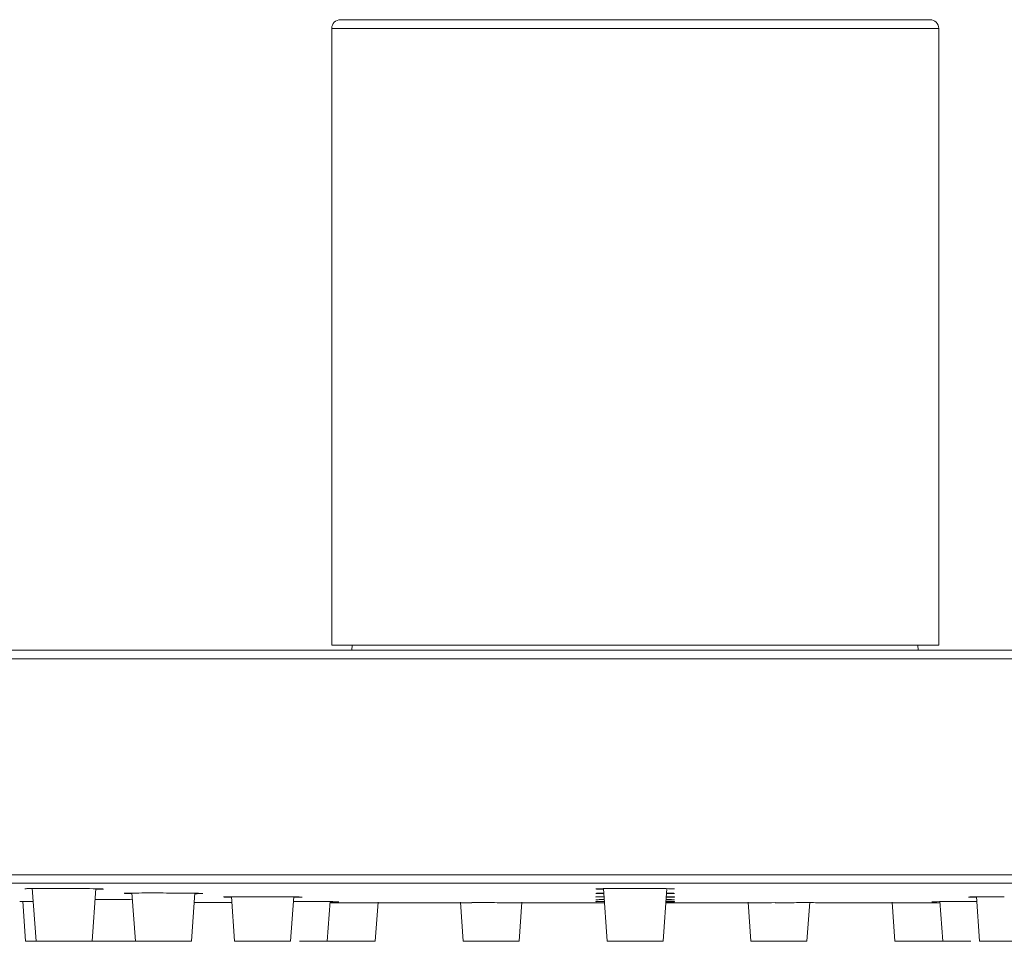
# Model space of a CAD drawing. Units: millimetres. Extents: x 0 to 840, y 0 to 1188.
# Drawn here: x 384 to 440, y 717 to 769 of the extents above; entities that cross this region are included whole.
import ezdxf

# ---------------------------------------------------------------- set-up
doc = ezdxf.new("R2010")
doc.units = ezdxf.units.MM
doc.header["$LTSCALE"] = 2
doc.layers.add('MODEL', color=7, linetype='Continuous', lineweight=20)

msp = doc.modelspace()

# ---------------------------------------------------------------- linework, layer by layer
at = {"layer": 'MODEL'}
for p, q in [((435.659, 769.184), (402.102, 769.184)), ((401.606, 733.591), (401.606, 768.688)), ((401.606, 768.688), (436.156, 768.688)), ((436.156, 733.591), (436.156, 768.688)), ((269.377, 733.307), (568.385, 733.307)), ((436.156, 733.591), (401.605, 733.591)), ((402.767, 733.591), (402.752, 733.307)), ((434.978, 733.591), (434.993, 733.307)), ((268.881, 732.798), (568.88, 732.798)), ((269.202, 720.519), (568.559, 720.519)), ((269.691, 720.036), (568.07, 720.036)), ((384.142, 719.715), (384.142, 719.717)), ((384.142, 719.717), (384.143, 719.717)), ((384.143, 719.717), (384.147, 719.718)), ((384.147, 719.718), (384.149, 719.718)), ((384.149, 719.718), (384.164, 719.718)), ((384.164, 719.718), (384.171, 719.719)), ((384.171, 719.719), (384.192, 719.721)), ((384.192, 719.721), (384.208, 719.722)), ((384.208, 719.722), (384.259, 719.724)), ((384.259, 719.724), (384.367, 719.726)), ((384.367, 719.726), (384.404, 719.728)), ((384.404, 719.728), (384.439, 719.728)), ((384.439, 719.728), (384.603, 719.73)), ((384.773, 716.727), (384.562, 719.745)), ((384.603, 719.73), (384.685, 719.732)), ((384.685, 719.732), (384.851, 719.733)), ((384.851, 719.733), (384.971, 719.735)), ((384.971, 719.735), (385.136, 719.735)), ((385.136, 719.735), (385.29, 719.736)), ((385.29, 719.736), (385.456, 719.736)), ((385.456, 719.736), (385.467, 719.736)), ((385.467, 719.736), (385.632, 719.736)), ((385.632, 719.736), (385.797, 719.736)), ((386.555, 719.735), (386.556, 719.735)), ((386.556, 719.735), (386.762, 719.733)), ((386.762, 719.733), (386.967, 719.732)), ((386.967, 719.732), (387.153, 719.731)), ((387.153, 719.731), (387.359, 719.729)), ((387.359, 719.729), (387.508, 719.728)), ((387.508, 719.728), (387.713, 719.725)), ((387.713, 719.725), (387.816, 719.724)), ((387.816, 719.724), (388.021, 719.721)), ((387.962, 716.727), (388.172, 719.731)), ((388.021, 719.721), (388.068, 719.721)), ((388.068, 719.721), (388.272, 719.717)), ((388.217, 719.687), (388.174, 719.685)), ((388.261, 719.687), (388.217, 719.687)), ((388.304, 719.688), (388.261, 719.687)), ((388.272, 719.717), (388.375, 719.714)), ((388.348, 719.688), (388.304, 719.688)), ((388.361, 719.689), (388.348, 719.688)), ((388.404, 719.689), (388.361, 719.689)), ((388.375, 719.714), (388.459, 719.711)), ((388.448, 719.691), (388.404, 719.689)), ((388.491, 719.692), (388.448, 719.691)), ((388.459, 719.711), (388.525, 719.708)), ((388.498, 719.692), (388.491, 719.692)), ((388.541, 719.694), (388.498, 719.692)), ((388.525, 719.708), (388.55, 719.707)), ((388.546, 719.694), (388.541, 719.694)), ((388.56, 719.695), (388.546, 719.694)), ((388.55, 719.707), (388.572, 719.706)), ((388.581, 719.696), (388.56, 719.695)), ((388.572, 719.706), (388.583, 719.704)), ((388.589, 719.698), (388.581, 719.696)), ((388.583, 719.704), (388.6, 719.703)), ((388.603, 719.698), (388.589, 719.698)), ((388.6, 719.703), (388.604, 719.703)), ((388.608, 719.699), (388.603, 719.698)), ((388.604, 719.703), (388.608, 719.703)), ((388.608, 719.703), (388.609, 719.702)), ((388.61, 719.7), (388.608, 719.699)), ((388.609, 719.702), (388.609, 719.7)), ((416.647, 719.709), (416.648, 719.711)), ((416.647, 719.708), (416.647, 719.709)), ((416.649, 719.707), (416.647, 719.708)), ((416.648, 719.711), (416.653, 719.711)), ((416.654, 719.705), (416.649, 719.707)), ((416.653, 719.711), (416.657, 719.711)), ((416.668, 719.705), (416.654, 719.705)), ((416.657, 719.711), (416.675, 719.711)), ((416.675, 719.704), (416.668, 719.705)), ((416.675, 719.711), (416.687, 719.713)), ((416.696, 719.702), (416.675, 719.704)), ((416.687, 719.713), (416.711, 719.715)), ((416.71, 719.701), (416.696, 719.702)), ((416.752, 719.7), (416.71, 719.701)), ((416.711, 719.715), (416.738, 719.716)), ((416.738, 719.716), (416.809, 719.719)), ((416.757, 719.7), (416.752, 719.7)), ((416.799, 719.697), (416.757, 719.7)), ((416.841, 719.697), (416.799, 719.697)), ((416.809, 719.719), (416.81, 719.719)), ((416.81, 719.719), (416.9, 719.722)), ((416.884, 719.695), (416.841, 719.697)), ((416.891, 719.695), (416.884, 719.695)), ((416.932, 719.694), (416.891, 719.695)), ((416.9, 719.722), (417.01, 719.723)), ((416.975, 719.693), (416.932, 719.694)), ((417.018, 719.693), (416.975, 719.693)), ((417.01, 719.723), (417.062, 719.724)), ((417.059, 719.691), (417.018, 719.693)), ((417.07, 719.691), (417.059, 719.691)), ((417.062, 719.724), (417.284, 719.727)), ((417.279, 716.727), (417.069, 719.738)), ((417.284, 719.727), (417.401, 719.729)), ((417.401, 719.729), (417.625, 719.731)), ((417.625, 719.731), (417.797, 719.733)), ((417.797, 719.733), (418.02, 719.734)), ((418.02, 719.734), (418.218, 719.736)), ((418.218, 719.736), (418.442, 719.736)), ((418.442, 719.736), (418.657, 719.737)), ((418.657, 719.737), (418.881, 719.737)), ((419.265, 719.736), (419.358, 719.736)), ((419.358, 719.736), (419.543, 719.735)), ((419.543, 719.735), (419.728, 719.735)), ((419.728, 719.735), (419.821, 719.733)), ((419.821, 719.733), (420.006, 719.732)), ((420.006, 719.732), (420.191, 719.73)), ((420.191, 719.73), (420.283, 719.73)), ((420.283, 719.73), (420.468, 719.729)), ((420.467, 716.727), (420.677, 719.739)), ((420.468, 719.729), (420.652, 719.725)), ((420.652, 719.725), (420.775, 719.722)), ((420.775, 719.722), (420.884, 719.721)), ((420.884, 719.721), (420.967, 719.721)), ((420.967, 719.721), (421.025, 719.718)), ((421.025, 719.718), (421.072, 719.714)), ((421.072, 719.714), (421.115, 719.708)), ((389.795, 719.46), (389.795, 719.462)), ((389.795, 719.462), (389.796, 719.462)), ((389.796, 719.459), (389.795, 719.46)), ((389.796, 719.462), (389.8, 719.462)), ((389.802, 719.459), (389.796, 719.459)), ((389.8, 719.462), (389.802, 719.462)), ((389.802, 719.462), (389.816, 719.463)), ((389.814, 719.459), (389.802, 719.459)), ((389.822, 719.457), (389.814, 719.459)), ((389.816, 719.463), (389.824, 719.464)), ((389.842, 719.456), (389.822, 719.457)), ((389.824, 719.464), (389.843, 719.466)), ((389.856, 719.454), (389.842, 719.456)), ((389.843, 719.466), (389.861, 719.466)), ((389.897, 719.453), (389.856, 719.454)), ((389.861, 719.466), (389.912, 719.467)), ((389.902, 719.453), (389.897, 719.453)), ((389.944, 719.452), (389.902, 719.453)), ((389.912, 719.467), (390.019, 719.47)), ((389.985, 719.45), (389.944, 719.452)), ((390.027, 719.45), (389.985, 719.45)), ((390.019, 719.47), (390.059, 719.47)), ((390.032, 719.45), (390.027, 719.45)), ((390.074, 719.449), (390.032, 719.45)), ((390.059, 719.47), (390.092, 719.471)), ((390.115, 719.448), (390.074, 719.449)), ((390.092, 719.471), (390.258, 719.473)), ((390.157, 719.448), (390.115, 719.448)), ((390.198, 719.446), (390.157, 719.448)), ((390.209, 719.446), (390.198, 719.446)), ((390.427, 716.727), (390.233, 719.49)), ((390.258, 719.473), (390.338, 719.474)), ((390.338, 719.474), (390.504, 719.476)), ((390.504, 719.476), (390.624, 719.476)), ((390.624, 719.476), (390.79, 719.477)), ((390.79, 719.477), (390.943, 719.477)), ((390.943, 719.477), (391.109, 719.477)), ((391.109, 719.477), (391.12, 719.477)), ((391.12, 719.477), (391.286, 719.478)), ((391.286, 719.478), (391.45, 719.478)), ((392.209, 719.476), (392.21, 719.476)), ((392.21, 719.476), (392.416, 719.475)), ((392.416, 719.475), (392.621, 719.475)), ((392.621, 719.475), (392.807, 719.474)), ((392.807, 719.474), (393.013, 719.472)), ((393.013, 719.472), (393.162, 719.471)), ((393.162, 719.471), (393.367, 719.468)), ((393.367, 719.468), (393.469, 719.468)), ((393.469, 719.468), (393.675, 719.465)), ((393.615, 716.727), (393.807, 719.481)), ((393.675, 719.465), (393.72, 719.464)), ((393.72, 719.464), (393.926, 719.461)), ((393.858, 719.436), (393.812, 719.436)), ((393.902, 719.437), (393.858, 719.436)), ((393.948, 719.437), (393.902, 719.437)), ((393.926, 719.461), (394.028, 719.458)), ((393.993, 719.439), (393.948, 719.437)), ((394.004, 719.439), (393.993, 719.439)), ((394.05, 719.439), (394.004, 719.439)), ((394.028, 719.458), (394.113, 719.457)), ((394.096, 719.44), (394.05, 719.439)), ((394.14, 719.441), (394.096, 719.44)), ((394.113, 719.457), (394.118, 719.457)), ((394.118, 719.457), (394.178, 719.454)), ((394.147, 719.441), (394.14, 719.441)), ((394.191, 719.443), (394.147, 719.441)), ((394.178, 719.454), (394.204, 719.454)), ((394.196, 719.443), (394.191, 719.443)), ((394.213, 719.443), (394.196, 719.443)), ((394.204, 719.454), (394.225, 719.453)), ((394.234, 719.444), (394.213, 719.443)), ((394.225, 719.453), (394.237, 719.45)), ((394.242, 719.445), (394.234, 719.444)), ((394.237, 719.45), (394.254, 719.45)), ((394.254, 719.447), (394.242, 719.445)), ((394.254, 719.45), (394.256, 719.45)), ((394.256, 719.447), (394.254, 719.447)), ((394.256, 719.45), (394.262, 719.45)), ((394.261, 719.447), (394.256, 719.447)), ((394.263, 719.448), (394.261, 719.447)), ((394.262, 719.45), (394.262, 719.449)), ((394.262, 719.449), (394.263, 719.449)), ((395.448, 719.254), (395.448, 719.255)), ((395.448, 719.255), (395.449, 719.255)), ((395.45, 719.252), (395.448, 719.253)), ((395.449, 719.255), (395.453, 719.255)), ((395.454, 719.252), (395.45, 719.252)), ((395.453, 719.255), (395.455, 719.255)), ((395.455, 719.252), (395.454, 719.252)), ((395.455, 719.255), (395.469, 719.255)), ((395.468, 719.252), (395.455, 719.252)), ((395.476, 719.251), (395.468, 719.252)), ((395.469, 719.255), (395.477, 719.257)), ((395.495, 719.249), (395.476, 719.251)), ((395.477, 719.257), (395.495, 719.258)), ((395.495, 719.258), (395.514, 719.258)), ((395.511, 719.249), (395.495, 719.249)), ((395.553, 719.248), (395.511, 719.249)), ((395.514, 719.258), (395.565, 719.259)), ((395.559, 719.248), (395.553, 719.248)), ((395.602, 719.246), (395.559, 719.248)), ((395.565, 719.259), (395.632, 719.261)), ((395.645, 719.246), (395.602, 719.246)), ((395.632, 719.261), (395.712, 719.262)), ((395.687, 719.245), (395.645, 719.246)), ((395.694, 719.245), (395.687, 719.245)), ((395.737, 719.245), (395.694, 719.245)), ((395.712, 719.262), (395.745, 719.262)), ((395.78, 719.244), (395.737, 719.245)), ((395.745, 719.262), (395.911, 719.263)), ((395.823, 719.244), (395.78, 719.244)), ((395.866, 719.242), (395.823, 719.244)), ((395.877, 719.242), (395.866, 719.242)), ((396.079, 716.727), (395.901, 719.286)), ((395.911, 719.263), (395.991, 719.265)), ((395.991, 719.265), (396.157, 719.265)), ((396.157, 719.265), (396.278, 719.266)), ((396.278, 719.266), (396.443, 719.266)), ((396.443, 719.266), (396.596, 719.268)), ((396.596, 719.268), (396.762, 719.268)), ((396.762, 719.268), (396.773, 719.268)), ((396.773, 719.268), (396.939, 719.268)), ((396.939, 719.268), (397.103, 719.268)), ((397.104, 719.268), (397.153, 719.268)), ((397.153, 719.268), (397.203, 719.268)), ((397.203, 719.268), (397.254, 719.268)), ((397.254, 719.268), (397.304, 719.268)), ((397.304, 719.268), (397.354, 719.268)), ((397.354, 719.268), (397.403, 719.268)), ((397.403, 719.268), (397.455, 719.268)), ((397.455, 719.268), (397.504, 719.268)), ((397.504, 719.268), (397.554, 719.268)), ((397.554, 719.268), (397.604, 719.268)), ((397.604, 719.267), (397.821, 719.267)), ((397.821, 719.267), (398.052, 719.266)), ((398.052, 719.266), (398.256, 719.266)), ((398.256, 719.266), (398.487, 719.264)), ((398.487, 719.264), (398.657, 719.263)), ((398.657, 719.263), (398.888, 719.262)), ((398.888, 719.262), (399.008, 719.26)), ((399.008, 719.26), (399.239, 719.259)), ((399.239, 719.259), (399.295, 719.257)), ((399.268, 716.727), (399.446, 719.278)), ((399.295, 719.257), (399.527, 719.255)), ((399.496, 719.235), (399.449, 719.235)), ((399.541, 719.235), (399.496, 719.235)), ((399.527, 719.255), (399.643, 719.253)), ((399.588, 719.236), (399.541, 719.235)), ((399.635, 719.236), (399.588, 719.236)), ((399.648, 719.236), (399.635, 719.236)), ((399.643, 719.253), (399.742, 719.252)), ((399.695, 719.237), (399.648, 719.236)), ((399.728, 719.237), (399.695, 719.237)), ((399.775, 719.239), (399.728, 719.237)), ((399.742, 719.252), (399.76, 719.25)), ((399.76, 719.25), (399.818, 719.249)), ((399.795, 719.239), (399.775, 719.239)), ((399.841, 719.24), (399.795, 719.239)), ((399.818, 719.249), (399.851, 719.249)), ((399.848, 719.24), (399.841, 719.24)), ((399.866, 719.24), (399.848, 719.24)), ((399.851, 719.249), (399.871, 719.248)), ((399.885, 719.242), (399.866, 719.24)), ((399.871, 719.248), (399.874, 719.248)), ((399.874, 719.248), (399.888, 719.245)), ((399.895, 719.243), (399.885, 719.242)), ((399.888, 719.245), (399.905, 719.246)), ((399.907, 719.243), (399.895, 719.243)), ((399.905, 719.246), (399.91, 719.246)), ((399.909, 719.243), (399.907, 719.243)), ((399.914, 719.243), (399.909, 719.243)), ((399.91, 719.246), (399.914, 719.246)), ((399.914, 719.246), (399.916, 719.245)), ((399.916, 719.244), (399.914, 719.243)), ((399.916, 719.245), (399.916, 719.244)), ((416.648, 719.454), (416.648, 719.456)), ((416.648, 719.456), (416.649, 719.456)), ((416.649, 719.453), (416.648, 719.454)), ((416.648, 719.249), (416.648, 719.25)), ((416.648, 719.25), (416.649, 719.25)), ((416.648, 719.092), (416.648, 719.093)), ((416.648, 719.093), (416.649, 719.093)), ((416.649, 719.456), (416.653, 719.456)), ((416.654, 719.453), (416.649, 719.453)), ((416.649, 719.25), (416.653, 719.25)), ((416.649, 719.093), (416.653, 719.093)), ((416.653, 719.456), (416.654, 719.456)), ((416.653, 719.25), (416.654, 719.25)), ((416.653, 719.093), (416.654, 719.093)), ((416.654, 719.456), (416.668, 719.457)), ((416.668, 719.451), (416.654, 719.453)), ((416.654, 719.25), (416.667, 719.25)), ((416.654, 719.093), (416.667, 719.093)), ((416.667, 719.25), (416.675, 719.252)), ((416.667, 719.093), (416.677, 719.095)), ((416.668, 719.457), (416.675, 719.458)), ((416.677, 719.45), (416.668, 719.451)), ((416.675, 719.458), (416.694, 719.46)), ((416.675, 719.252), (416.693, 719.253)), ((416.696, 719.449), (416.677, 719.45)), ((416.677, 719.095), (416.693, 719.095)), ((416.693, 719.253), (416.711, 719.253)), ((416.693, 719.095), (416.712, 719.095)), ((416.694, 719.46), (416.71, 719.46)), ((416.712, 719.449), (416.696, 719.449)), ((416.71, 719.46), (416.714, 719.46)), ((416.711, 719.253), (416.715, 719.253)), ((416.757, 719.447), (416.712, 719.449)), ((416.712, 719.095), (416.717, 719.095)), ((416.714, 719.46), (416.757, 719.461)), ((416.715, 719.253), (416.759, 719.254)), ((416.717, 719.095), (416.762, 719.096)), ((416.757, 719.461), (416.764, 719.461)), ((416.762, 719.447), (416.757, 719.447)), ((416.759, 719.254), (416.766, 719.254)), ((416.805, 719.446), (416.762, 719.447)), ((416.762, 719.096), (416.78, 719.096)), ((416.764, 719.461), (416.806, 719.463)), ((416.766, 719.254), (416.811, 719.256)), ((416.78, 719.096), (416.826, 719.098)), ((416.849, 719.444), (416.805, 719.446)), ((416.806, 719.463), (416.851, 719.464)), ((416.811, 719.256), (416.855, 719.257)), ((416.826, 719.098), (416.859, 719.098)), ((416.893, 719.443), (416.849, 719.444)), ((416.851, 719.464), (416.893, 719.465)), ((416.855, 719.257), (416.9, 719.257)), ((416.859, 719.098), (416.904, 719.099)), ((416.893, 719.465), (416.909, 719.465)), ((416.9, 719.443), (416.893, 719.443)), ((416.945, 719.443), (416.9, 719.443)), ((416.9, 719.257), (416.916, 719.257)), ((416.904, 719.099), (416.92, 719.099)), ((416.909, 719.465), (416.953, 719.467)), ((416.916, 719.257), (416.96, 719.259)), ((416.92, 719.099), (416.965, 719.099)), ((416.989, 719.442), (416.945, 719.443)), ((416.953, 719.467), (416.996, 719.467)), ((416.96, 719.259), (417.004, 719.259)), ((416.965, 719.099), (417.011, 719.099)), ((417.033, 719.442), (416.989, 719.442)), ((416.996, 719.467), (417.04, 719.468)), ((417.004, 719.259), (417.05, 719.26)), ((417.011, 719.099), (417.056, 719.1)), ((417.077, 719.44), (417.033, 719.442)), ((417.04, 719.468), (417.083, 719.468)), ((417.05, 719.26), (417.094, 719.26)), ((417.056, 719.1), (417.101, 719.1)), ((417.088, 719.44), (417.077, 719.44)), ((420.639, 719.1), (420.653, 719.1)), ((420.648, 719.26), (420.662, 719.26)), ((420.697, 719.238), (420.65, 719.238)), ((420.653, 719.1), (420.7, 719.1)), ((420.661, 719.469), (420.674, 719.469)), ((420.662, 719.26), (420.709, 719.26)), ((420.708, 719.44), (420.664, 719.44)), ((420.674, 719.469), (420.719, 719.467)), ((420.743, 719.239), (420.697, 719.238)), ((420.7, 719.1), (420.748, 719.099)), ((420.754, 719.442), (420.708, 719.44)), ((420.709, 719.26), (420.755, 719.259)), ((420.719, 719.467), (420.764, 719.467)), ((420.79, 719.239), (420.743, 719.239)), ((420.748, 719.099), (420.795, 719.099)), ((420.8, 719.442), (420.754, 719.442)), ((420.755, 719.259), (420.802, 719.259)), ((420.764, 719.467), (420.81, 719.466)), ((420.836, 719.241), (420.79, 719.239)), ((420.795, 719.099), (420.843, 719.099)), ((420.844, 719.443), (420.8, 719.442)), ((420.802, 719.259), (420.849, 719.258)), ((420.81, 719.466), (420.855, 719.466)), ((420.849, 719.241), (420.836, 719.241)), ((420.843, 719.099), (420.878, 719.098)), ((420.858, 719.443), (420.844, 719.443)), ((420.849, 719.258), (420.882, 719.258)), ((420.896, 719.241), (420.849, 719.241)), ((420.855, 719.466), (420.862, 719.466)), ((420.903, 719.445), (420.858, 719.443)), ((420.862, 719.466), (420.908, 719.464)), ((420.878, 719.098), (420.925, 719.098)), ((420.882, 719.258), (420.929, 719.256)), ((420.93, 719.242), (420.896, 719.241)), ((420.947, 719.445), (420.903, 719.445)), ((420.908, 719.464), (420.953, 719.463)), ((420.925, 719.098), (420.946, 719.098)), ((420.929, 719.256), (420.949, 719.256)), ((420.975, 719.242), (420.93, 719.242)), ((420.946, 719.098), (420.993, 719.096)), ((420.993, 719.446), (420.947, 719.445)), ((420.949, 719.256), (420.995, 719.255)), ((420.953, 719.463), (420.999, 719.462)), ((420.992, 719.088), (420.972, 719.086)), ((420.994, 719.243), (420.975, 719.242)), ((420.999, 719.088), (420.992, 719.088)), ((420.999, 719.447), (420.993, 719.446)), ((420.993, 719.096), (420.999, 719.096)), ((421.041, 719.245), (420.994, 719.243)), ((420.995, 719.255), (421.001, 719.255)), ((420.999, 719.462), (421.005, 719.462)), ((421.043, 719.449), (420.999, 719.447)), ((420.999, 719.096), (421.046, 719.095)), ((421.046, 719.089), (420.999, 719.088)), ((421.001, 719.255), (421.047, 719.253)), ((421.005, 719.462), (421.05, 719.46)), ((421.047, 719.245), (421.041, 719.245)), ((421.048, 719.449), (421.043, 719.449)), ((421.046, 719.095), (421.067, 719.095)), ((421.065, 719.089), (421.046, 719.089)), ((421.047, 719.253), (421.067, 719.253)), ((421.065, 719.245), (421.047, 719.245)), ((421.065, 719.449), (421.048, 719.449)), ((421.05, 719.46), (421.067, 719.46)), ((421.084, 719.45), (421.065, 719.449)), ((421.084, 719.246), (421.065, 719.245)), ((421.083, 719.089), (421.065, 719.089)), ((421.067, 719.46), (421.086, 719.457)), ((421.067, 719.253), (421.085, 719.252)), ((421.067, 719.095), (421.084, 719.095)), ((421.094, 719.092), (421.083, 719.089)), ((421.094, 719.451), (421.084, 719.45)), ((421.094, 719.248), (421.084, 719.246)), ((421.084, 719.095), (421.095, 719.092)), ((421.085, 719.252), (421.094, 719.251)), ((421.086, 719.457), (421.093, 719.457)), ((421.093, 719.457), (421.108, 719.456)), ((421.106, 719.453), (421.094, 719.451)), ((421.094, 719.251), (421.107, 719.251)), ((421.106, 719.248), (421.094, 719.248)), ((421.106, 719.091), (421.094, 719.092)), ((421.095, 719.092), (421.107, 719.094)), ((421.108, 719.453), (421.106, 719.453)), ((421.108, 719.248), (421.106, 719.248)), ((421.108, 719.091), (421.106, 719.091)), ((421.107, 719.251), (421.108, 719.251)), ((421.107, 719.094), (421.109, 719.094)), ((421.108, 719.456), (421.114, 719.456)), ((421.113, 719.453), (421.108, 719.453)), ((421.108, 719.251), (421.114, 719.251)), ((421.113, 719.248), (421.108, 719.248)), ((421.113, 719.091), (421.108, 719.091)), ((421.109, 719.094), (421.114, 719.094)), ((421.115, 719.454), (421.113, 719.453)), ((421.115, 719.249), (421.113, 719.248)), ((421.115, 719.092), (421.113, 719.091)), ((421.114, 719.456), (421.115, 719.455)), ((421.114, 719.251), (421.115, 719.249)), ((421.114, 719.094), (421.114, 719.092)), ((437.846, 719.244), (437.846, 719.246)), ((437.846, 719.246), (437.847, 719.246)), ((437.848, 719.243), (437.846, 719.244)), ((437.847, 719.246), (437.852, 719.246)), ((437.853, 719.243), (437.848, 719.243)), ((437.852, 719.246), (437.863, 719.246)), ((437.866, 719.243), (437.853, 719.243)), ((437.863, 719.246), (437.868, 719.247)), ((437.875, 719.241), (437.866, 719.243)), ((437.868, 719.247), (437.885, 719.248)), ((437.895, 719.24), (437.875, 719.241)), ((437.885, 719.248), (437.896, 719.248)), ((437.913, 719.24), (437.895, 719.24)), ((437.896, 719.248), (437.933, 719.25)), ((437.958, 719.239), (437.913, 719.24)), ((437.933, 719.25), (438.024, 719.251)), ((437.962, 719.239), (437.958, 719.239)), ((438.008, 719.237), (437.962, 719.239)), ((438.052, 719.237), (438.008, 719.237)), ((438.024, 719.251), (438.042, 719.253)), ((438.042, 719.253), (438.063, 719.253)), ((438.098, 719.236), (438.052, 719.237)), ((438.063, 719.253), (438.19, 719.254)), ((438.105, 719.236), (438.098, 719.236)), ((438.149, 719.236), (438.105, 719.236)), ((438.194, 719.236), (438.149, 719.236)), ((438.19, 719.254), (438.249, 719.255)), ((438.24, 719.234), (438.194, 719.236)), ((438.284, 719.234), (438.24, 719.234)), ((438.249, 719.255), (438.377, 719.257)), ((438.297, 719.234), (438.284, 719.234)), ((438.478, 716.727), (438.299, 719.276)), ((438.377, 719.257), (438.471, 719.258)), ((438.471, 719.258), (438.598, 719.259)), ((438.598, 719.259), (438.613, 719.259)), ((438.613, 719.259), (438.741, 719.261)), ((438.741, 719.261), (438.87, 719.262)), ((438.87, 719.262), (438.997, 719.262)), ((438.997, 719.262), (439.125, 719.264)), ((384.176, 716.727), (384.017, 719.004)), ((384.544, 718.991), (384.551, 718.991)), ((384.551, 718.991), (384.558, 718.991)), ((384.558, 718.991), (384.565, 718.991)), ((384.565, 718.991), (384.572, 718.991)), ((384.572, 718.991), (384.579, 718.991)), ((384.579, 718.991), (384.586, 718.991)), ((384.586, 718.991), (384.593, 718.991)), ((384.593, 718.991), (384.6, 718.991)), ((384.6, 718.991), (384.607, 718.991)), ((384.607, 718.991), (384.613, 718.991)), ((399.425, 718.991), (399.474, 718.991)), ((399.474, 718.991), (399.521, 718.991)), ((399.521, 718.991), (399.569, 718.991)), ((399.569, 718.991), (399.617, 718.991)), ((399.617, 718.991), (399.664, 718.991)), ((399.664, 718.991), (399.713, 718.991)), ((399.713, 718.991), (399.761, 718.991)), ((399.761, 718.991), (399.808, 718.991)), ((399.808, 718.991), (399.856, 718.99)), ((399.856, 718.99), (399.905, 718.99)), ((399.904, 718.991), (399.911, 718.991)), ((399.911, 718.991), (400.121, 718.991)), ((400.121, 718.991), (400.331, 718.989)), ((400.331, 718.989), (400.519, 718.989)), ((400.519, 718.989), (400.729, 718.988)), ((400.729, 718.988), (400.882, 718.988)), ((400.882, 718.988), (401.092, 718.986)), ((401.092, 718.986), (401.197, 718.986)), ((401.197, 718.986), (401.407, 718.985)), ((401.355, 716.727), (401.515, 719.014)), ((401.407, 718.985), (401.453, 718.985)), ((401.453, 718.985), (401.663, 718.984)), ((401.509, 718.925), (404.733, 718.919)), ((401.561, 718.975), (401.513, 718.975)), ((401.611, 718.975), (401.561, 718.975)), ((401.659, 718.976), (401.611, 718.975)), ((401.709, 718.976), (401.659, 718.976)), ((401.663, 718.984), (401.767, 718.982)), ((401.721, 718.976), (401.709, 718.976)), ((401.771, 718.976), (401.721, 718.976)), ((401.767, 718.982), (401.852, 718.982)), ((401.807, 718.976), (401.771, 718.976)), ((401.855, 718.976), (401.807, 718.976)), ((401.852, 718.982), (401.872, 718.981)), ((401.876, 718.976), (401.855, 718.976)), ((401.872, 718.981), (401.919, 718.981)), ((401.888, 718.978), (401.876, 718.976)), ((401.931, 718.978), (401.888, 718.978)), ((401.919, 718.981), (401.948, 718.982)), ((401.953, 718.976), (401.931, 718.978)), ((401.948, 718.982), (401.966, 718.981)), ((401.971, 718.978), (401.953, 718.976)), ((401.966, 718.981), (401.968, 718.98)), ((401.968, 718.98), (401.979, 718.978)), ((401.973, 718.978), (401.971, 718.978)), ((401.984, 718.979), (401.973, 718.978)), ((401.979, 718.978), (401.993, 718.98)), ((401.995, 718.979), (401.984, 718.979)), ((401.993, 718.98), (401.997, 718.981)), ((401.996, 718.978), (401.995, 718.979)), ((402.002, 718.978), (401.996, 718.978)), ((401.997, 718.981), (402.002, 718.981)), ((402.002, 718.981), (402.003, 718.981)), ((402.003, 718.979), (402.002, 718.978)), ((402.003, 718.981), (402.003, 718.98)), ((404.085, 716.727), (404.241, 718.954)), ((408.456, 718.925), (408.456, 718.926)), ((408.456, 718.926), (408.458, 718.926)), ((408.458, 718.926), (408.46, 718.925)), ((408.46, 718.925), (408.47, 718.925)), ((408.47, 718.925), (408.476, 718.925)), ((408.476, 718.925), (408.488, 718.926)), ((408.488, 718.926), (408.499, 718.925)), ((408.499, 718.925), (408.531, 718.926)), ((408.531, 718.926), (408.532, 718.926)), ((408.532, 718.926), (408.611, 718.926)), ((408.611, 718.926), (408.626, 718.926)), ((408.626, 718.926), (408.646, 718.926)), ((408.646, 718.926), (408.758, 718.926)), ((408.758, 718.926), (408.809, 718.926)), ((408.809, 718.926), (408.921, 718.926)), ((408.921, 718.926), (409.002, 718.926)), ((409.088, 716.727), (408.932, 718.958)), ((409.002, 718.926), (409.114, 718.926)), ((409.114, 718.926), (409.126, 718.926)), ((409.126, 718.926), (409.238, 718.926)), ((409.238, 718.926), (409.35, 718.926)), ((409.35, 718.926), (409.462, 718.926)), ((409.462, 718.926), (409.573, 718.926)), ((409.573, 718.927), (409.626, 718.927)), ((409.626, 718.927), (409.787, 718.927)), ((409.787, 718.927), (409.95, 718.927)), ((409.95, 718.927), (410.059, 718.927)), ((410.059, 718.927), (410.221, 718.927)), ((410.221, 718.927), (410.383, 718.927)), ((410.383, 718.927), (410.544, 718.927)), ((410.544, 718.927), (410.707, 718.927)), ((410.707, 718.927), (410.869, 718.927)), ((410.869, 718.927), (411.031, 718.925)), ((411.031, 718.925), (411.192, 718.925)), ((411.193, 718.926), (411.218, 718.926)), ((411.218, 718.926), (411.392, 718.926)), ((411.392, 718.926), (411.564, 718.926)), ((411.564, 718.926), (411.733, 718.924)), ((411.733, 718.924), (411.907, 718.924)), ((411.907, 718.924), (412.037, 718.924)), ((412.037, 718.924), (412.209, 718.924)), ((412.209, 718.924), (412.292, 718.924)), ((412.276, 716.727), (412.432, 718.956)), ((412.292, 718.924), (412.465, 718.923)), ((412.481, 718.92), (412.432, 718.92)), ((412.465, 718.923), (412.494, 718.923)), ((412.53, 718.92), (412.481, 718.92)), ((412.494, 718.923), (412.667, 718.923)), ((412.58, 718.92), (412.53, 718.92)), ((412.628, 718.92), (412.58, 718.92)), ((412.646, 718.92), (412.628, 718.92)), ((412.696, 718.92), (412.646, 718.92)), ((412.667, 718.923), (412.746, 718.923)), ((412.732, 718.92), (412.696, 718.92)), ((412.782, 718.92), (412.732, 718.92)), ((412.746, 718.923), (412.81, 718.922)), ((412.801, 718.92), (412.782, 718.92)), ((412.815, 718.92), (412.801, 718.92)), ((412.81, 718.922), (412.822, 718.922)), ((412.855, 718.92), (412.815, 718.92)), ((412.822, 718.922), (412.86, 718.922)), ((412.877, 718.92), (412.855, 718.92)), ((412.86, 718.922), (412.881, 718.923)), ((412.894, 718.921), (412.877, 718.92)), ((412.881, 718.923), (412.896, 718.922)), ((412.895, 718.921), (412.894, 718.921)), ((412.906, 718.923), (412.895, 718.921)), ((412.896, 718.922), (412.906, 718.92)), ((412.916, 718.921), (412.906, 718.923)), ((412.906, 718.92), (412.917, 718.922)), ((412.917, 718.921), (412.916, 718.921)), ((412.917, 718.922), (412.918, 718.922)), ((412.923, 718.92), (412.917, 718.921)), ((412.918, 718.922), (412.922, 718.923)), ((412.922, 718.923), (412.924, 718.922)), ((412.924, 718.92), (412.923, 718.92)), ((412.924, 718.921), (412.924, 718.92)), ((416.647, 718.983), (416.647, 718.985)), ((416.647, 718.985), (416.649, 718.985)), ((416.649, 718.985), (416.653, 718.985)), ((416.653, 718.985), (416.654, 718.985)), ((416.654, 718.985), (416.667, 718.983)), ((416.667, 718.983), (416.676, 718.985)), ((416.676, 718.985), (416.693, 718.986)), ((416.693, 718.986), (416.712, 718.986)), ((416.712, 718.986), (416.755, 718.986)), ((416.755, 718.986), (416.763, 718.986)), ((416.763, 718.986), (416.783, 718.986)), ((416.783, 718.986), (416.83, 718.986)), ((416.83, 718.986), (416.863, 718.987)), ((416.863, 718.987), (416.908, 718.987)), ((416.908, 718.987), (416.924, 718.987)), ((416.924, 718.987), (416.971, 718.987)), ((416.971, 718.987), (417.016, 718.987)), ((417.016, 718.987), (417.062, 718.989)), ((417.062, 718.989), (417.109, 718.989)), ((420.63, 718.989), (420.644, 718.989)), ((420.681, 718.978), (420.633, 718.978)), ((420.689, 719.084), (420.641, 719.084)), ((420.644, 718.989), (420.693, 718.989)), ((420.729, 718.978), (420.681, 718.978)), ((420.736, 719.085), (420.689, 719.084)), ((420.693, 718.989), (420.742, 718.989)), ((420.778, 718.979), (420.729, 718.978)), ((420.783, 719.085), (420.736, 719.085)), ((420.742, 718.989), (420.791, 718.987)), ((420.826, 718.979), (420.778, 718.979)), ((420.83, 719.085), (420.783, 719.085)), ((420.791, 718.987), (420.839, 718.987)), ((420.84, 718.979), (420.826, 718.979)), ((420.844, 719.085), (420.83, 719.085)), ((420.839, 718.987), (420.874, 718.987)), ((420.888, 718.979), (420.84, 718.979)), ((420.892, 719.086), (420.844, 719.085)), ((420.874, 718.987), (420.922, 718.987)), ((420.921, 718.979), (420.888, 718.979)), ((420.925, 719.086), (420.892, 719.086)), ((420.97, 718.981), (420.921, 718.979)), ((420.922, 718.987), (420.943, 718.987)), ((420.972, 719.086), (420.925, 719.086)), ((420.943, 718.987), (420.991, 718.986)), ((420.99, 718.981), (420.97, 718.981)), ((421, 718.981), (420.99, 718.981)), ((420.991, 718.986), (421.002, 718.986)), ((421.044, 718.981), (421, 718.981)), ((421.002, 718.986), (421.045, 718.986)), ((421.065, 718.981), (421.044, 718.981)), ((421.045, 718.986), (421.067, 718.986)), ((421.083, 718.982), (421.065, 718.981)), ((421.067, 718.986), (421.084, 718.985)), ((421.095, 718.983), (421.083, 718.982)), ((421.084, 718.985), (421.095, 718.983)), ((421.095, 718.983), (421.107, 718.985)), ((421.106, 718.982), (421.095, 718.983)), ((421.108, 718.982), (421.106, 718.982)), ((421.107, 718.985), (421.108, 718.985)), ((421.108, 718.985), (421.114, 718.985)), ((421.113, 718.982), (421.108, 718.982)), ((421.115, 718.983), (421.113, 718.982)), ((421.114, 718.985), (421.115, 718.983)), ((424.838, 718.921), (424.838, 718.923)), ((424.838, 718.923), (424.839, 718.923)), ((424.839, 718.923), (424.843, 718.923)), ((424.843, 718.923), (424.846, 718.921)), ((424.846, 718.921), (424.858, 718.92)), ((424.858, 718.92), (424.868, 718.921)), ((424.868, 718.921), (424.871, 718.921)), ((424.871, 718.921), (424.887, 718.923)), ((424.887, 718.923), (424.914, 718.923)), ((424.914, 718.923), (424.955, 718.923)), ((424.955, 718.923), (424.973, 718.923)), ((424.973, 718.923), (425.05, 718.923)), ((425.05, 718.923), (425.144, 718.923)), ((425.144, 718.923), (425.182, 718.923)), ((425.182, 718.923), (425.382, 718.924)), ((425.469, 716.727), (425.313, 718.954)), ((425.382, 718.924), (425.48, 718.924)), ((425.48, 718.924), (425.68, 718.924)), ((425.68, 718.924), (425.83, 718.925)), ((425.83, 718.925), (426.03, 718.925)), ((426.03, 718.925), (426.222, 718.925)), ((426.222, 718.925), (426.422, 718.925)), ((426.422, 718.925), (426.442, 718.925)), ((426.442, 718.925), (426.642, 718.925)), ((426.642, 718.925), (426.842, 718.927)), ((426.842, 718.926), (426.925, 718.926)), ((426.925, 718.926), (427.06, 718.926)), ((427.06, 718.926), (427.194, 718.926)), ((427.194, 718.926), (427.246, 718.926)), ((427.246, 718.926), (427.381, 718.926)), ((427.381, 718.926), (427.515, 718.926)), ((427.515, 718.926), (427.65, 718.926)), ((427.65, 718.926), (427.784, 718.926)), ((427.784, 718.926), (427.92, 718.926)), ((427.92, 718.926), (428.054, 718.927)), ((428.054, 718.927), (428.188, 718.927)), ((428.189, 718.927), (428.201, 718.927)), ((428.201, 718.927), (428.313, 718.927)), ((428.313, 718.927), (428.425, 718.927)), ((428.425, 718.927), (428.537, 718.927)), ((428.537, 718.927), (428.649, 718.927)), ((428.649, 718.927), (428.729, 718.927)), ((428.657, 716.727), (428.814, 718.96)), ((428.729, 718.927), (428.841, 718.927)), ((428.841, 718.927), (428.893, 718.927)), ((428.893, 718.927), (429.005, 718.927)), ((429.005, 718.927), (429.024, 718.927)), ((429.024, 718.927), (429.135, 718.925)), ((429.135, 718.925), (429.151, 718.925)), ((429.151, 718.925), (429.23, 718.925)), ((429.23, 718.925), (429.263, 718.925)), ((429.263, 718.925), (429.274, 718.925)), ((429.274, 718.925), (429.287, 718.925)), ((429.287, 718.925), (429.292, 718.924)), ((429.292, 718.924), (429.301, 718.925)), ((429.301, 718.925), (429.305, 718.925)), ((433.028, 718.919), (436.236, 718.925)), ((433.66, 716.727), (433.504, 718.953)), ((435.759, 718.979), (435.759, 718.98)), ((435.759, 718.98), (435.76, 718.98)), ((435.76, 718.98), (435.764, 718.98)), ((435.764, 718.98), (435.766, 718.979)), ((435.766, 718.979), (435.778, 718.979)), ((435.778, 718.979), (435.788, 718.98)), ((435.788, 718.98), (435.803, 718.982)), ((435.803, 718.982), (435.824, 718.98)), ((435.824, 718.98), (435.865, 718.982)), ((435.865, 718.982), (435.875, 718.982)), ((435.875, 718.982), (435.94, 718.982)), ((435.94, 718.982), (436.02, 718.983)), ((436.02, 718.983), (436.05, 718.983)), ((436.05, 718.983), (436.219, 718.985)), ((436.219, 718.985), (436.297, 718.985)), ((436.39, 716.727), (436.23, 719.012)), ((436.297, 718.985), (436.466, 718.986)), ((436.466, 718.986), (436.589, 718.986)), ((436.589, 718.986), (436.758, 718.987)), ((436.758, 718.987), (436.918, 718.987)), ((436.918, 718.987), (437.086, 718.989)), ((437.086, 718.989), (437.107, 718.989)), ((437.107, 718.989), (437.276, 718.989)), ((437.276, 718.989), (437.444, 718.99)), ((437.444, 718.99), (437.483, 718.99)), ((437.483, 718.99), (437.572, 718.99)), ((437.572, 718.99), (437.659, 718.99)), ((437.659, 718.99), (437.707, 718.99)), ((437.707, 718.99), (437.795, 718.991)), ((437.795, 718.991), (437.882, 718.991)), ((437.882, 718.991), (437.969, 718.991)), ((437.969, 718.991), (438.058, 718.991)), ((438.058, 718.991), (438.145, 718.991)), ((438.145, 718.991), (438.233, 718.991)), ((438.233, 718.991), (438.32, 718.991)), ((393.615, 716.727), (384.176, 716.727)), ((399.268, 716.727), (396.079, 716.727)), ((404.085, 716.727), (399.768, 716.727)), ((412.276, 716.727), (409.087, 716.727)), ((420.467, 716.727), (417.278, 716.727)), ((428.657, 716.727), (425.469, 716.727)), ((436.381, 716.727), (433.659, 716.727)), ((437.99, 716.727), (436.391, 716.727)), ((441.666, 716.727), (438.477, 716.727))]:
    msp.add_line(p, q, dxfattribs=at)
for points in [[(402.102, 769.184), (401.829, 769.184), (401.606, 768.962), (401.606, 768.688)], [(436.156, 768.688), (436.156, 768.961), (435.933, 769.184), (435.66, 769.184)], [(386.555, 719.735), (386.302, 719.736), (386.049, 719.736), (385.798, 719.736)], [(419.265, 719.736), (419.137, 719.736), (419.01, 719.736), (418.881, 719.736)], [(389.188, 719.103), (388.834, 719.104), (388.482, 719.105), (388.128, 719.105)], [(390.265, 719.097), (389.906, 719.1), (389.547, 719.101), (389.188, 719.102)], [(392.209, 719.476), (391.956, 719.478), (391.703, 719.478), (391.45, 719.478)], [(439.891, 719.267), (439.635, 719.265), (439.381, 719.265), (439.126, 719.264)], [(384.544, 718.991), (384.311, 718.991), (384.077, 718.993), (383.844, 718.993)], [(393.769, 718.941), (394.488, 718.94), (395.206, 718.937), (395.925, 718.935)], [(393.77, 718.941), (394.488, 718.94), (395.206, 718.937), (395.925, 718.935)], [(404.733, 718.919), (405.974, 718.918), (407.215, 718.917), (408.457, 718.915)], [(412.923, 718.911), (414.324, 718.91), (415.725, 718.91), (417.126, 718.91)], [(420.619, 718.909), (422.026, 718.909), (423.432, 718.911), (424.837, 718.911)], [(429.304, 718.915), (430.545, 718.916), (431.787, 718.917), (433.029, 718.919)]]:
    msp.add_open_spline(points, degree=3, dxfattribs=at)

doc.saveas('drawing.dxf')
